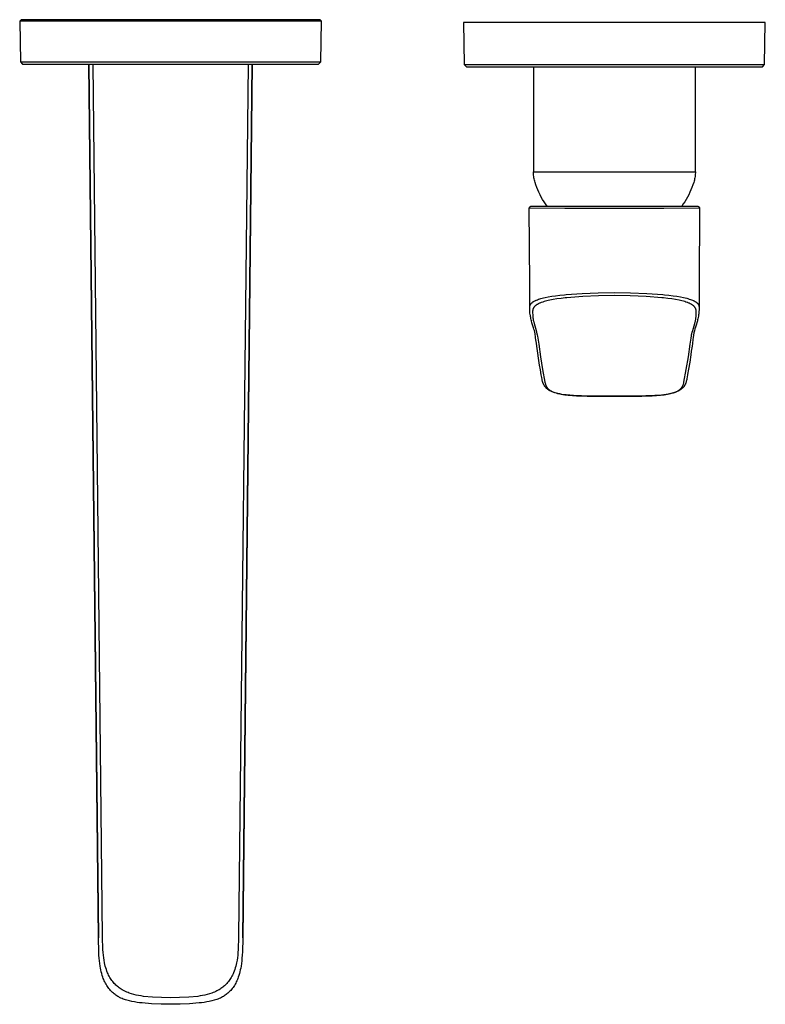
# Model space of a CAD drawing. Units: millimetres. Extents: x -263 to 263, y -230 to 231.
# Drawn here: x 95 to 263, y -230 to -9 of the extents above; entities that cross this region are included whole.
import ezdxf

# ---------------------------------------------------------------- set-up
doc = ezdxf.new("R2010")
doc.units = ezdxf.units.MM
doc.header["$MEASUREMENT"] = 0
doc.layers.add('Default', color=7, linetype='Continuous', true_color=0x000000)

msp = doc.modelspace()

# ---------------------------------------------------------------- linework, layer by layer
at = {"layer": 'Default', "color": 7, "true_color": 0xffffff}
for p, q in [((95.73, -8.58), (95.43, -8.89)), ((163.12, -8.58), (95.73, -8.58)), ((163.42, -8.89), (163.12, -8.58)), ((95.43, -8.89), (95.59, -18.09)), ((163.42, -8.89), (95.43, -8.89)), ((163.25, -18.09), (163.42, -8.89)), ((195.42, -9.18), (195.59, -18.69)), ((263.42, -9.18), (195.42, -9.18)), ((263.25, -18.69), (263.42, -9.18)), ((95.59, -18.09), (96.09, -18.58)), ((95.59, -18.09), (163.25, -18.09)), ((96.09, -18.58), (162.76, -18.58)), ((111, -18.58), (113.17, -215.45)), ((113.17, -215.51), (111, -18.58)), ((114.11, -215.17), (111.97, -18.58)), ((146.87, -18.58), (144.73, -215.17)), ((147.84, -18.58), (145.67, -215.51)), ((145.67, -215.45), (147.84, -18.58)), ((162.76, -18.58), (163.25, -18.09)), ((195.59, -18.69), (263.25, -18.69)), ((195.59, -18.69), (196.09, -19.18)), ((196.09, -19.18), (262.76, -19.18)), ((211.17, -19.18), (211.17, -42.82)), ((247.67, -42.82), (247.67, -19.18)), ((262.76, -19.18), (263.25, -18.69)), ((211.18, -43.09), (211.17, -42.82)), ((211.17, -42.82), (247.67, -42.82)), ((211.19, -43.37), (211.18, -43.09)), ((211.21, -43.64), (211.19, -43.37)), ((211.24, -43.91), (211.21, -43.64)), ((211.29, -44.18), (211.24, -43.91)), ((211.34, -44.44), (211.29, -44.18)), ((247.56, -44.18), (247.5, -44.44)), ((247.6, -43.91), (247.56, -44.18)), ((247.63, -43.64), (247.6, -43.91)), ((247.65, -43.37), (247.63, -43.64)), ((247.67, -43.09), (247.65, -43.37)), ((247.67, -42.82), (247.67, -43.09)), ((211.4, -44.71), (211.34, -44.44)), ((211.47, -44.97), (211.4, -44.71)), ((211.54, -45.23), (211.47, -44.97)), ((211.73, -45.8), (211.54, -45.23)), ((211.94, -46.37), (211.73, -45.8)), ((212.17, -46.92), (211.94, -46.37)), ((246.9, -46.37), (246.67, -46.92)), ((247.11, -45.8), (246.9, -46.37)), ((247.3, -45.23), (247.11, -45.8)), ((247.38, -44.97), (247.3, -45.23)), ((247.45, -44.71), (247.38, -44.97)), ((247.5, -44.44), (247.45, -44.71)), ((212.41, -47.47), (212.17, -46.92)), ((212.67, -48.02), (212.41, -47.47)), ((212.95, -48.55), (212.67, -48.02)), ((213.25, -49.07), (212.95, -48.55)), ((245.89, -48.55), (245.59, -49.07)), ((246.17, -48.02), (245.89, -48.55)), ((246.43, -47.47), (246.17, -48.02)), ((246.67, -46.92), (246.43, -47.47)), ((210.26, -50.99), (210.27, -50.97)), ((210.26, -51), (210.26, -50.99)), ((210.26, -51.02), (210.26, -51)), ((210.26, -51.03), (210.26, -51.02)), ((210.27, -50.94), (210.28, -50.92)), ((210.27, -50.95), (210.27, -50.94)), ((210.27, -50.97), (210.27, -50.95)), ((210.28, -50.92), (210.29, -50.91)), ((210.29, -50.89), (210.3, -50.88)), ((210.29, -50.91), (210.29, -50.89)), ((210.3, -50.86), (210.31, -50.85)), ((210.3, -50.88), (210.3, -50.86)), ((210.31, -50.85), (210.32, -50.83)), ((210.32, -50.83), (210.33, -50.82)), ((210.33, -50.82), (210.34, -50.8)), ((210.34, -50.8), (210.35, -50.79)), ((210.35, -50.79), (210.36, -50.78)), ((210.36, -50.78), (210.37, -50.76)), ((210.37, -50.76), (210.38, -50.75)), ((210.38, -50.75), (210.39, -50.74)), ((210.39, -50.74), (210.4, -50.73)), ((210.4, -50.73), (210.41, -50.72)), ((210.41, -50.72), (210.42, -50.71)), ((210.42, -50.71), (210.44, -50.7)), ((210.44, -50.7), (210.45, -50.69)), ((210.45, -50.69), (210.46, -50.68)), ((210.46, -50.68), (210.48, -50.67)), ((210.48, -50.67), (210.49, -50.66)), ((210.49, -50.66), (210.5, -50.65)), ((210.5, -50.65), (210.52, -50.64)), ((210.52, -50.64), (210.53, -50.63)), ((210.53, -50.63), (210.55, -50.63)), ((210.55, -50.63), (210.56, -50.62)), ((210.56, -50.62), (210.66, -50.59)), ((210.66, -50.59), (210.75, -50.58)), ((210.75, -50.58), (248.09, -50.58)), ((213.56, -49.58), (213.25, -49.07)), ((213.89, -50.09), (213.56, -49.58)), ((214.24, -50.58), (213.89, -50.09)), ((244.95, -50.09), (244.61, -50.58)), ((245.28, -49.58), (244.95, -50.09)), ((245.59, -49.07), (245.28, -49.58)), ((248.09, -50.58), (248.11, -50.58)), ((248.11, -50.58), (248.12, -50.58)), ((248.12, -50.58), (248.14, -50.58)), ((248.14, -50.58), (248.16, -50.59)), ((248.16, -50.59), (248.17, -50.59)), ((248.17, -50.59), (248.19, -50.59)), ((248.19, -50.59), (248.21, -50.6)), ((248.21, -50.6), (248.22, -50.6)), ((248.22, -50.6), (248.24, -50.6)), ((248.24, -50.6), (248.26, -50.61)), ((248.26, -50.61), (248.27, -50.62)), ((248.27, -50.62), (248.29, -50.62)), ((248.29, -50.62), (248.3, -50.63)), ((248.3, -50.63), (248.32, -50.64)), ((248.32, -50.64), (248.33, -50.65)), ((248.33, -50.65), (248.35, -50.65)), ((248.35, -50.65), (248.36, -50.66)), ((248.36, -50.66), (248.38, -50.67)), ((248.38, -50.67), (248.39, -50.68)), ((248.39, -50.68), (248.41, -50.69)), ((248.41, -50.69), (248.42, -50.7)), ((248.42, -50.7), (248.43, -50.72)), ((248.43, -50.72), (248.44, -50.73)), ((248.44, -50.73), (248.46, -50.74)), ((248.46, -50.74), (248.47, -50.75)), ((248.47, -50.75), (248.48, -50.77)), ((248.48, -50.77), (248.49, -50.78)), ((248.49, -50.78), (248.5, -50.79)), ((248.5, -50.79), (248.51, -50.81)), ((248.51, -50.81), (248.52, -50.82)), ((248.52, -50.82), (248.53, -50.84)), ((248.53, -50.84), (248.53, -50.85)), ((248.53, -50.85), (248.54, -50.87)), ((248.54, -50.87), (248.55, -50.88)), ((248.55, -50.88), (248.55, -50.9)), ((248.55, -50.9), (248.56, -50.92)), ((248.56, -50.92), (248.57, -50.93)), ((248.57, -50.93), (248.57, -50.95)), ((248.57, -50.95), (248.58, -50.96)), ((248.58, -50.96), (248.58, -50.98)), ((248.58, -50.98), (248.58, -51)), ((248.58, -51), (248.58, -51.02)), ((248.58, -51.02), (248.59, -51.03)), ((210.25, -51.05), (210.26, -51.03)), ((210.25, -51.07), (210.25, -51.05)), ((210.25, -51.08), (210.25, -51.07)), ((210.35, -68.07), (210.25, -51.08)), ((218.26, -51.09), (210.25, -51.08)), ((240.58, -51.09), (218.26, -51.09)), ((248.59, -51.08), (240.58, -51.09)), ((248.59, -51.08), (248.49, -68.07)), ((248.59, -51.03), (248.59, -51.05)), ((248.59, -51.05), (248.59, -51.07)), ((248.59, -51.07), (248.59, -51.08)), ((210.35, -69.49), (210.35, -68.07)), ((248.49, -68.07), (248.49, -69.46)), ((210.34, -73.42), (210.36, -70.93)), ((210.36, -70.93), (210.35, -69.49)), ((214.53, -71.04), (215.34, -70.9)), ((215.34, -70.9), (216.16, -70.78)), ((216.16, -70.78), (217.16, -70.66)), ((217.16, -70.66), (218.15, -70.55)), ((218.15, -70.55), (218.53, -70.52)), ((218.53, -70.52), (222.15, -70.24)), ((222.29, -70.94), (218.73, -71.23)), ((222.15, -70.24), (225.79, -70.08)), ((225.85, -70.77), (222.29, -70.94)), ((225.79, -70.08), (229.42, -70.03)), ((229.42, -70.72), (225.85, -70.77)), ((229.42, -70.03), (233.06, -70.08)), ((232.99, -70.77), (229.42, -70.72)), ((236.55, -70.94), (232.99, -70.77)), ((233.06, -70.08), (236.69, -70.24)), ((240.11, -71.23), (236.55, -70.94)), ((236.69, -70.24), (240.31, -70.52)), ((240.31, -70.52), (240.69, -70.55)), ((240.69, -70.55), (241.69, -70.66)), ((241.69, -70.66), (242.68, -70.78)), ((242.68, -70.78), (243.5, -70.9)), ((243.5, -70.9), (244.31, -71.04)), ((248.49, -69.46), (248.49, -70.93)), ((248.49, -70.93), (248.51, -73.42)), ((210.35, -73.23), (210.36, -73.19)), ((210.36, -73.19), (210.37, -73.16)), ((210.37, -73.13), (210.38, -73.09)), ((210.37, -73.16), (210.37, -73.13)), ((210.38, -73.09), (210.39, -73.06)), ((210.39, -73.06), (210.4, -73.03)), ((210.4, -73.03), (210.41, -72.99)), ((210.41, -72.99), (210.42, -72.96)), ((210.42, -72.96), (210.43, -72.93)), ((210.43, -72.93), (210.44, -72.9)), ((210.44, -72.9), (210.45, -72.87)), ((210.45, -72.87), (210.47, -72.84)), ((210.47, -72.84), (210.48, -72.81)), ((210.48, -72.81), (210.5, -72.78)), ((210.5, -72.78), (210.51, -72.75)), ((210.51, -72.75), (210.53, -72.72)), ((210.53, -72.72), (210.55, -72.69)), ((210.55, -72.69), (210.57, -72.66)), ((210.57, -72.66), (210.59, -72.63)), ((210.59, -72.63), (210.61, -72.6)), ((210.61, -72.6), (210.63, -72.57)), ((210.63, -72.57), (210.66, -72.54)), ((210.66, -72.54), (210.68, -72.51)), ((210.68, -72.51), (210.71, -72.48)), ((210.71, -72.48), (210.73, -72.46)), ((210.73, -72.46), (210.76, -72.43)), ((210.76, -72.43), (210.79, -72.4)), ((210.79, -72.4), (210.83, -72.37)), ((210.83, -72.37), (210.86, -72.34)), ((210.86, -72.34), (210.89, -72.31)), ((210.89, -72.31), (210.93, -72.28)), ((210.93, -72.28), (210.96, -72.25)), ((210.96, -72.25), (211, -72.23)), ((211, -72.23), (211.06, -72.18)), ((211.06, -72.18), (211.13, -72.13)), ((211.13, -72.13), (211.2, -72.09)), ((211.2, -72.09), (211.27, -72.05)), ((211.27, -72.05), (211.37, -71.99)), ((211.37, -71.99), (211.46, -71.94)), ((211.43, -73.2), (211.4, -73.23)), ((211.46, -73.17), (211.43, -73.2)), ((211.46, -71.94), (211.56, -71.89)), ((211.49, -73.14), (211.46, -73.17)), ((211.52, -73.11), (211.49, -73.14)), ((211.55, -73.08), (211.52, -73.11)), ((211.59, -73.05), (211.55, -73.08)), ((211.56, -71.89), (211.66, -71.85)), ((211.65, -72.99), (211.59, -73.05)), ((211.72, -72.94), (211.65, -72.99)), ((211.66, -71.85), (211.77, -71.8)), ((211.79, -72.89), (211.72, -72.94)), ((211.77, -71.8), (211.87, -71.76)), ((211.88, -72.83), (211.79, -72.89)), ((211.87, -71.76), (212.08, -71.67)), ((211.97, -72.77), (211.88, -72.83)), ((212.06, -72.71), (211.97, -72.77)), ((212.16, -72.66), (212.06, -72.71)), ((212.08, -71.67), (212.34, -71.58)), ((212.25, -72.61), (212.16, -72.66)), ((212.34, -72.57), (212.25, -72.61)), ((212.34, -71.58), (212.6, -71.5)), ((212.43, -72.52), (212.34, -72.57)), ((212.52, -72.48), (212.43, -72.52)), ((212.65, -72.43), (212.52, -72.48)), ((212.6, -71.5), (212.87, -71.42)), ((212.77, -72.37), (212.65, -72.43)), ((212.9, -72.32), (212.77, -72.37)), ((212.87, -71.42), (213.13, -71.35)), ((213.03, -72.28), (212.9, -72.32)), ((213.3, -72.19), (213.03, -72.28)), ((213.13, -71.35), (213.48, -71.26)), ((213.56, -72.1), (213.3, -72.19)), ((213.48, -71.26), (213.83, -71.18)), ((213.88, -72.01), (213.56, -72.1)), ((213.83, -71.18), (214.53, -71.04)), ((214.2, -71.93), (213.88, -72.01)), ((214.51, -71.86), (214.2, -71.93)), ((214.84, -71.79), (214.51, -71.86)), ((215.64, -71.63), (214.84, -71.79)), ((216.45, -71.5), (215.64, -71.63)), ((217.41, -71.38), (216.45, -71.5)), ((218.36, -71.27), (217.41, -71.38)), ((218.73, -71.23), (218.36, -71.27)), ((240.48, -71.27), (240.11, -71.23)), ((241.44, -71.38), (240.48, -71.27)), ((242.39, -71.5), (241.44, -71.38)), ((243.2, -71.63), (242.39, -71.5)), ((244.01, -71.79), (243.2, -71.63)), ((244.33, -71.86), (244.01, -71.79)), ((244.31, -71.04), (245.01, -71.18)), ((244.65, -71.93), (244.33, -71.86)), ((244.97, -72.01), (244.65, -71.93)), ((245.28, -72.1), (244.97, -72.01)), ((245.01, -71.18), (245.36, -71.26)), ((245.55, -72.19), (245.28, -72.1)), ((245.36, -71.26), (245.71, -71.35)), ((245.81, -72.28), (245.55, -72.19)), ((245.71, -71.35), (245.99, -71.42)), ((245.94, -72.32), (245.81, -72.28)), ((246.07, -72.37), (245.94, -72.32)), ((245.99, -71.42), (246.27, -71.51)), ((246.2, -72.43), (246.07, -72.37)), ((246.32, -72.48), (246.2, -72.43)), ((246.27, -71.51), (246.54, -71.6)), ((246.42, -72.52), (246.32, -72.48)), ((246.51, -72.57), (246.42, -72.52)), ((246.6, -72.61), (246.51, -72.57)), ((246.54, -71.6), (246.82, -71.7)), ((246.69, -72.66), (246.6, -72.61)), ((246.78, -72.71), (246.69, -72.66)), ((246.87, -72.77), (246.78, -72.71)), ((246.82, -71.7), (247.02, -71.78)), ((246.97, -72.83), (246.87, -72.77)), ((247.06, -72.89), (246.97, -72.83)), ((247.02, -71.78), (247.13, -71.82)), ((247.12, -72.94), (247.06, -72.89)), ((247.19, -72.99), (247.12, -72.94)), ((247.13, -71.82), (247.23, -71.87)), ((247.26, -73.05), (247.19, -72.99)), ((247.23, -71.87), (247.32, -71.91)), ((247.29, -73.08), (247.26, -73.05)), ((247.32, -73.11), (247.29, -73.08)), ((247.32, -71.91), (247.4, -71.95)), ((247.35, -73.14), (247.32, -73.11)), ((247.38, -73.17), (247.35, -73.14)), ((247.41, -73.2), (247.38, -73.17)), ((247.4, -71.95), (247.49, -72)), ((247.44, -73.23), (247.41, -73.2)), ((247.49, -72), (247.57, -72.05)), ((247.57, -72.05), (247.64, -72.09)), ((247.64, -72.09), (247.71, -72.13)), ((247.71, -72.13), (247.78, -72.18)), ((247.78, -72.18), (247.85, -72.23)), ((247.85, -72.23), (247.88, -72.25)), ((247.88, -72.25), (247.92, -72.28)), ((247.92, -72.28), (247.95, -72.31)), ((247.95, -72.31), (247.98, -72.34)), ((247.98, -72.34), (248.02, -72.37)), ((248.02, -72.37), (248.05, -72.4)), ((248.05, -72.4), (248.08, -72.43)), ((248.08, -72.43), (248.11, -72.46)), ((248.11, -72.46), (248.14, -72.48)), ((248.14, -72.48), (248.16, -72.51)), ((248.16, -72.51), (248.18, -72.54)), ((248.18, -72.54), (248.21, -72.57)), ((248.21, -72.57), (248.23, -72.6)), ((248.23, -72.6), (248.25, -72.63)), ((248.25, -72.63), (248.27, -72.66)), ((248.27, -72.66), (248.29, -72.69)), ((248.29, -72.69), (248.31, -72.72)), ((248.31, -72.72), (248.33, -72.75)), ((248.33, -72.75), (248.34, -72.78)), ((248.34, -72.78), (248.36, -72.8)), ((248.36, -72.8), (248.37, -72.83)), ((248.37, -72.83), (248.39, -72.86)), ((248.39, -72.86), (248.4, -72.89)), ((248.4, -72.89), (248.41, -72.92)), ((248.41, -72.92), (248.42, -72.96)), ((248.42, -72.96), (248.43, -72.99)), ((248.43, -72.99), (248.44, -73.02)), ((248.44, -73.02), (248.45, -73.05)), ((248.45, -73.05), (248.46, -73.09)), ((248.46, -73.09), (248.47, -73.12)), ((248.47, -73.12), (248.47, -73.15)), ((248.47, -73.15), (248.48, -73.18)), ((248.48, -73.18), (248.49, -73.22)), ((210.34, -73.31), (210.35, -73.27)), ((210.34, -73.34), (210.34, -73.31)), ((210.34, -73.38), (210.34, -73.34)), ((210.34, -73.42), (210.34, -73.38)), ((210.34, -73.5), (210.34, -73.42)), ((210.34, -73.67), (210.34, -73.5)), ((210.34, -73.84), (210.34, -73.67)), ((210.37, -74.24), (210.34, -73.84)), ((210.35, -73.27), (210.35, -73.23)), ((210.38, -74.44), (210.37, -74.24)), ((210.4, -74.63), (210.38, -74.44)), ((210.45, -75.05), (210.4, -74.63)), ((210.48, -75.26), (210.45, -75.05)), ((210.51, -75.46), (210.48, -75.26)), ((210.99, -74.27), (210.98, -74.37)), ((210.98, -74.37), (210.98, -74.46)), ((210.98, -74.46), (210.99, -74.56)), ((211, -74.13), (210.99, -74.17)), ((210.99, -74.17), (210.99, -74.22)), ((210.99, -74.22), (210.99, -74.27)), ((210.99, -74.56), (210.99, -74.65)), ((210.99, -74.65), (211.01, -75.1)), ((211.01, -74.06), (211, -74.1)), ((211, -74.1), (211, -74.13)), ((211.02, -73.99), (211.01, -74.03)), ((211.01, -74.03), (211.01, -74.06)), ((211.01, -75.1), (211.02, -75.34)), ((211.03, -73.95), (211.02, -73.99)), ((211.02, -75.34), (211.04, -75.57)), ((211.04, -73.88), (211.03, -73.92)), ((211.03, -73.92), (211.03, -73.95)), ((211.05, -73.85), (211.04, -73.88)), ((211.06, -73.81), (211.05, -73.85)), ((211.07, -73.77), (211.06, -73.81)), ((211.09, -73.74), (211.07, -73.77)), ((211.1, -73.7), (211.09, -73.74)), ((211.12, -73.67), (211.1, -73.7)), ((211.13, -73.63), (211.12, -73.67)), ((211.15, -73.6), (211.13, -73.63)), ((211.16, -73.57), (211.15, -73.6)), ((211.18, -73.54), (211.16, -73.57)), ((211.2, -73.51), (211.18, -73.54)), ((211.21, -73.48), (211.2, -73.51)), ((211.23, -73.45), (211.21, -73.48)), ((211.25, -73.42), (211.23, -73.45)), ((211.27, -73.39), (211.25, -73.42)), ((211.29, -73.36), (211.27, -73.39)), ((211.32, -73.33), (211.29, -73.36)), ((211.35, -73.29), (211.32, -73.33)), ((211.37, -73.26), (211.35, -73.29)), ((211.4, -73.23), (211.37, -73.26)), ((247.47, -73.26), (247.44, -73.23)), ((247.5, -73.29), (247.47, -73.26)), ((247.52, -73.33), (247.5, -73.29)), ((247.55, -73.36), (247.52, -73.33)), ((247.57, -73.39), (247.55, -73.36)), ((247.59, -73.42), (247.57, -73.39)), ((247.61, -73.45), (247.59, -73.42)), ((247.63, -73.49), (247.61, -73.45)), ((247.65, -73.52), (247.63, -73.49)), ((247.67, -73.55), (247.65, -73.52)), ((247.69, -73.59), (247.67, -73.55)), ((247.71, -73.62), (247.69, -73.59)), ((247.72, -73.65), (247.71, -73.62)), ((247.74, -73.69), (247.72, -73.65)), ((247.75, -73.72), (247.74, -73.69)), ((247.76, -73.75), (247.75, -73.72)), ((247.77, -73.78), (247.76, -73.75)), ((247.78, -73.82), (247.77, -73.78)), ((247.79, -73.85), (247.78, -73.82)), ((247.8, -73.88), (247.79, -73.85)), ((247.81, -73.92), (247.8, -73.88)), ((247.82, -73.96), (247.81, -73.92)), ((247.81, -75.49), (247.82, -75.28)), ((247.83, -74), (247.82, -73.96)), ((247.82, -75.28), (247.84, -75.07)), ((247.83, -74.04), (247.83, -74)), ((247.84, -74.08), (247.83, -74.04)), ((247.84, -74.12), (247.84, -74.08)), ((247.85, -74.16), (247.84, -74.12)), ((247.84, -75.07), (247.85, -74.65)), ((247.85, -74.2), (247.85, -74.16)), ((247.85, -74.24), (247.85, -74.2)), ((247.86, -74.29), (247.85, -74.24)), ((247.85, -74.65), (247.86, -74.56)), ((247.86, -74.38), (247.86, -74.29)), ((247.86, -74.47), (247.86, -74.38)), ((247.86, -74.56), (247.86, -74.47)), ((248.34, -75.41), (248.29, -75.69)), ((248.37, -75.23), (248.34, -75.41)), ((248.4, -75.05), (248.37, -75.23)), ((248.42, -74.87), (248.4, -75.05)), ((248.45, -74.61), (248.42, -74.87)), ((248.47, -74.35), (248.45, -74.61)), ((248.49, -73.93), (248.47, -74.35)), ((248.49, -73.22), (248.49, -73.26)), ((248.49, -73.26), (248.5, -73.3)), ((248.5, -73.85), (248.49, -73.93)), ((248.5, -73.3), (248.5, -73.34)), ((248.5, -73.34), (248.5, -73.38)), ((248.5, -73.38), (248.51, -73.43)), ((248.51, -73.52), (248.5, -73.68)), ((248.5, -73.68), (248.5, -73.85)), ((248.51, -73.43), (248.51, -73.47)), ((248.51, -73.47), (248.51, -73.52)), ((210.56, -75.69), (210.51, -75.46)), ((210.6, -75.92), (210.56, -75.69)), ((210.67, -76.19), (210.6, -75.92)), ((210.72, -76.39), (210.67, -76.19)), ((210.85, -76.84), (210.72, -76.39)), ((211.13, -77.74), (210.85, -76.84)), ((211.04, -75.57), (211.06, -75.75)), ((211.06, -75.75), (211.09, -75.94)), ((211.09, -75.94), (211.12, -76.12)), ((211.12, -76.12), (211.15, -76.3)), ((211.15, -76.3), (211.19, -76.48)), ((211.19, -76.48), (211.23, -76.67)), ((211.23, -76.67), (211.32, -77.03)), ((211.32, -77.03), (211.79, -78.59)), ((247.06, -78.59), (247.52, -77.02)), ((247.52, -77.02), (247.61, -76.66)), ((247.61, -76.66), (247.66, -76.48)), ((247.66, -76.48), (247.69, -76.3)), ((247.82, -77.39), (247.68, -77.83)), ((247.69, -76.3), (247.73, -76.1)), ((247.73, -76.1), (247.76, -75.9)), ((247.76, -75.9), (247.79, -75.69)), ((247.79, -75.69), (247.81, -75.49)), ((248.04, -76.68), (247.82, -77.39)), ((248.11, -76.44), (248.04, -76.68)), ((248.17, -76.19), (248.11, -76.44)), ((248.23, -75.97), (248.17, -76.19)), ((248.29, -75.69), (248.23, -75.97)), ((211.2, -77.97), (211.13, -77.74)), ((211.3, -78.3), (211.2, -77.97)), ((211.38, -78.63), (211.3, -78.3)), ((211.46, -79), (211.38, -78.63)), ((211.54, -79.38), (211.46, -79)), ((211.65, -80.08), (211.54, -79.38)), ((211.79, -78.59), (211.89, -78.98)), ((211.89, -78.98), (211.98, -79.37)), ((211.98, -79.37), (212.04, -79.61)), ((212.04, -79.61), (212.08, -79.85)), ((212.08, -79.85), (212.17, -80.34)), ((246.68, -80.33), (246.76, -79.84)), ((246.76, -79.84), (246.81, -79.6)), ((246.81, -79.6), (246.86, -79.36)), ((246.86, -79.36), (246.95, -78.97)), ((246.95, -78.97), (247.06, -78.59)), ((247.26, -79.64), (247.18, -80.17)), ((247.35, -79.13), (247.26, -79.64)), ((247.4, -78.91), (247.35, -79.13)), ((247.45, -78.69), (247.4, -78.91)), ((247.56, -78.26), (247.45, -78.69)), ((247.68, -77.83), (247.56, -78.26)), ((211.75, -80.82), (211.65, -80.08)), ((211.78, -81.04), (211.75, -80.82)), ((212.07, -83.16), (211.78, -81.04)), ((212.17, -80.34), (212.36, -81.69)), ((212.36, -81.69), (212.76, -84.55)), ((246.08, -84.55), (246.49, -81.68)), ((246.49, -81.68), (246.68, -80.33)), ((246.99, -81.53), (246.92, -82.11)), ((247.12, -80.6), (246.99, -81.53)), ((247.18, -80.17), (247.12, -80.6)), ((212.4, -85.38), (212.07, -83.16)), ((246.64, -84.06), (246.39, -85.71)), ((246.75, -83.28), (246.64, -84.06)), ((246.86, -82.5), (246.75, -83.28)), ((246.92, -82.11), (246.86, -82.5)), ((212.57, -86.43), (212.4, -85.38)), ((212.74, -87.49), (212.57, -86.43)), ((212.76, -84.55), (213.23, -87.41)), ((245.61, -87.41), (246.08, -84.55)), ((246.39, -85.71), (246.12, -87.35)), ((212.94, -88.61), (212.74, -87.49)), ((213.04, -89.17), (212.94, -88.61)), ((213.23, -87.41), (213.77, -90.25)), ((245.07, -90.25), (245.61, -87.41)), ((245.92, -88.54), (245.81, -89.13)), ((246.12, -87.35), (245.92, -88.54)), ((213.13, -89.64), (213.04, -89.17)), ((213.17, -89.84), (213.13, -89.64)), ((213.22, -90.05), (213.17, -89.84)), ((213.25, -90.16), (213.22, -90.05)), ((213.28, -90.27), (213.25, -90.16)), ((213.31, -90.37), (213.28, -90.27)), ((213.35, -90.46), (213.31, -90.37)), ((213.38, -90.56), (213.35, -90.46)), ((213.42, -90.64), (213.38, -90.56)), ((213.45, -90.72), (213.42, -90.64)), ((213.49, -90.79), (213.45, -90.72)), ((213.53, -90.87), (213.49, -90.79)), ((213.57, -90.94), (213.53, -90.87)), ((213.64, -91.05), (213.57, -90.94)), ((213.77, -90.25), (213.81, -90.44)), ((213.81, -90.44), (213.86, -90.62)), ((213.86, -90.62), (213.89, -90.72)), ((213.89, -90.72), (213.92, -90.81)), ((213.92, -90.81), (213.93, -90.86)), ((213.93, -90.86), (213.95, -90.91)), ((213.95, -90.91), (213.97, -90.96)), ((244.88, -90.95), (244.89, -90.9)), ((244.89, -90.9), (244.91, -90.86)), ((244.91, -90.86), (244.93, -90.81)), ((244.93, -90.81), (244.96, -90.72)), ((244.96, -90.72), (244.98, -90.62)), ((244.98, -90.62), (245.03, -90.44)), ((245.03, -90.44), (245.07, -90.25)), ((245.27, -90.94), (245.23, -91.01)), ((245.32, -90.85), (245.27, -90.94)), ((245.37, -90.76), (245.32, -90.85)), ((245.41, -90.67), (245.37, -90.76)), ((245.45, -90.58), (245.41, -90.67)), ((245.49, -90.48), (245.45, -90.58)), ((245.53, -90.37), (245.49, -90.48)), ((245.56, -90.26), (245.53, -90.37)), ((245.6, -90.12), (245.56, -90.26)), ((245.62, -90.05), (245.6, -90.12)), ((245.67, -89.84), (245.62, -90.05)), ((245.71, -89.64), (245.67, -89.84)), ((245.75, -89.43), (245.71, -89.64)), ((245.81, -89.13), (245.75, -89.43)), ((213.69, -91.13), (213.64, -91.05)), ((213.75, -91.21), (213.69, -91.13)), ((213.81, -91.29), (213.75, -91.21)), ((213.87, -91.37), (213.81, -91.29)), ((213.94, -91.44), (213.87, -91.37)), ((214.01, -91.52), (213.94, -91.44)), ((213.97, -90.96), (213.99, -91)), ((213.99, -91), (214.02, -91.08)), ((214.07, -91.58), (214.01, -91.52)), ((214.02, -91.08), (214.04, -91.12)), ((214.04, -91.12), (214.06, -91.16)), ((214.06, -91.16), (214.08, -91.2)), ((214.13, -91.64), (214.07, -91.58)), ((214.08, -91.2), (214.1, -91.23)), ((214.1, -91.23), (214.12, -91.27)), ((214.12, -91.27), (214.15, -91.31)), ((214.2, -91.7), (214.13, -91.64)), ((214.15, -91.31), (214.17, -91.35)), ((214.17, -91.35), (214.2, -91.39)), ((214.2, -91.39), (214.22, -91.42)), ((214.27, -91.76), (214.2, -91.7)), ((214.22, -91.42), (214.25, -91.46)), ((214.25, -91.46), (214.28, -91.5)), ((214.35, -91.82), (214.27, -91.76)), ((214.28, -91.5), (214.3, -91.53)), ((214.3, -91.53), (214.33, -91.57)), ((214.33, -91.57), (214.36, -91.6)), ((214.43, -91.88), (214.35, -91.82)), ((214.36, -91.6), (214.39, -91.64)), ((214.39, -91.64), (214.43, -91.67)), ((214.43, -91.67), (214.46, -91.71)), ((214.51, -91.93), (214.43, -91.88)), ((214.46, -91.71), (214.49, -91.74)), ((214.49, -91.74), (214.52, -91.77)), ((214.62, -92.01), (214.51, -91.93)), ((214.52, -91.77), (214.56, -91.8)), ((214.56, -91.8), (214.59, -91.83)), ((214.59, -91.83), (214.63, -91.86)), ((214.74, -92.09), (214.62, -92.01)), ((214.63, -91.86), (214.67, -91.9)), ((214.67, -91.9), (214.71, -91.93)), ((214.71, -91.93), (214.75, -91.96)), ((214.86, -92.16), (214.74, -92.09)), ((214.75, -91.96), (214.79, -91.99)), ((214.79, -91.99), (214.87, -92.05)), ((214.99, -92.22), (214.86, -92.16)), ((214.87, -92.05), (214.96, -92.11)), ((214.96, -92.11), (215.05, -92.16)), ((215.11, -92.29), (214.99, -92.22)), ((215.05, -92.16), (215.14, -92.21)), ((215.28, -92.36), (215.11, -92.29)), ((215.14, -92.21), (215.23, -92.26)), ((215.23, -92.26), (215.32, -92.31)), ((215.44, -92.43), (215.28, -92.36)), ((215.32, -92.31), (215.43, -92.36)), ((215.43, -92.36), (215.55, -92.42)), ((215.61, -92.5), (215.44, -92.43)), ((215.55, -92.42), (215.67, -92.47)), ((215.78, -92.56), (215.61, -92.5)), ((215.67, -92.47), (215.79, -92.51)), ((215.82, -92.57), (215.78, -92.56)), ((215.79, -92.51), (215.91, -92.56)), ((216.09, -92.66), (215.82, -92.57)), ((215.91, -92.56), (216.03, -92.6)), ((216.03, -92.6), (216.28, -92.68)), ((216.36, -92.73), (216.09, -92.66)), ((216.28, -92.68), (216.57, -92.76)), ((216.64, -92.8), (216.36, -92.73)), ((216.57, -92.76), (216.86, -92.83)), ((217.09, -92.9), (216.64, -92.8)), ((216.86, -92.83), (217.15, -92.89)), ((217.54, -92.99), (217.09, -92.9)), ((217.15, -92.89), (217.44, -92.95)), ((217.44, -92.95), (217.83, -93.01)), ((218.04, -93.06), (217.54, -92.99)), ((217.83, -93.01), (218.23, -93.07)), ((218.55, -93.12), (218.04, -93.06)), ((218.23, -93.07), (218.62, -93.12)), ((219.36, -93.2), (218.55, -93.12)), ((218.62, -93.12), (219.02, -93.16)), ((219.02, -93.16), (219.96, -93.24)), ((238.88, -93.24), (239.82, -93.16)), ((240.01, -93.16), (239.46, -93.21)), ((239.82, -93.16), (240.22, -93.12)), ((240.56, -93.09), (240.01, -93.16)), ((240.22, -93.12), (240.61, -93.07)), ((241.06, -93.02), (240.56, -93.09)), ((240.61, -93.07), (241.01, -93.01)), ((241.01, -93.01), (241.4, -92.95)), ((241.55, -92.94), (241.06, -93.02)), ((241.4, -92.95), (241.74, -92.88)), ((241.85, -92.88), (241.55, -92.94)), ((241.74, -92.88), (242.08, -92.81)), ((242.15, -92.82), (241.85, -92.88)), ((242.08, -92.81), (242.32, -92.74)), ((242.45, -92.74), (242.15, -92.82)), ((242.32, -92.74), (242.56, -92.68)), ((242.66, -92.69), (242.45, -92.74)), ((242.56, -92.68), (242.81, -92.6)), ((242.86, -92.62), (242.66, -92.69)), ((242.81, -92.6), (242.93, -92.56)), ((243.06, -92.56), (242.86, -92.62)), ((242.93, -92.56), (243.05, -92.51)), ((243.05, -92.51), (243.17, -92.47)), ((243.24, -92.49), (243.06, -92.56)), ((243.17, -92.47), (243.29, -92.42)), ((243.41, -92.43), (243.24, -92.49)), ((243.29, -92.42), (243.41, -92.36)), ((243.41, -92.36), (243.52, -92.31)), ((243.58, -92.35), (243.41, -92.43)), ((243.52, -92.31), (243.62, -92.26)), ((243.75, -92.27), (243.58, -92.35)), ((243.62, -92.26), (243.71, -92.21)), ((243.71, -92.21), (243.8, -92.16)), ((243.92, -92.19), (243.75, -92.27)), ((243.8, -92.16), (243.88, -92.11)), ((243.88, -92.11), (243.97, -92.05)), ((244.04, -92.12), (243.92, -92.19)), ((243.97, -92.05), (244.05, -91.99)), ((244.15, -92.05), (244.04, -92.12)), ((244.05, -91.99), (244.1, -91.96)), ((244.1, -91.96), (244.14, -91.93)), ((244.14, -91.93), (244.18, -91.9)), ((244.27, -91.98), (244.15, -92.05)), ((244.18, -91.9), (244.22, -91.86)), ((244.22, -91.86), (244.25, -91.83)), ((244.25, -91.83), (244.29, -91.8)), ((244.38, -91.9), (244.27, -91.98)), ((244.29, -91.8), (244.32, -91.77)), ((244.32, -91.77), (244.35, -91.74)), ((244.35, -91.74), (244.38, -91.71)), ((244.38, -91.71), (244.42, -91.67)), ((244.49, -91.82), (244.38, -91.9)), ((244.42, -91.67), (244.45, -91.64)), ((244.45, -91.64), (244.48, -91.61)), ((244.48, -91.61), (244.51, -91.57)), ((244.57, -91.76), (244.49, -91.82)), ((244.51, -91.57), (244.54, -91.54)), ((244.54, -91.54), (244.57, -91.5)), ((244.57, -91.5), (244.59, -91.46)), ((244.64, -91.7), (244.57, -91.76)), ((244.59, -91.46), (244.62, -91.43)), ((244.62, -91.43), (244.65, -91.39)), ((244.72, -91.63), (244.64, -91.7)), ((244.65, -91.39), (244.67, -91.35)), ((244.67, -91.35), (244.7, -91.31)), ((244.7, -91.31), (244.72, -91.27)), ((244.72, -91.27), (244.74, -91.23)), ((244.79, -91.56), (244.72, -91.63)), ((244.74, -91.23), (244.76, -91.19)), ((244.76, -91.19), (244.78, -91.16)), ((244.78, -91.16), (244.8, -91.12)), ((244.86, -91.49), (244.79, -91.56)), ((244.8, -91.12), (244.82, -91.08)), ((244.82, -91.08), (244.86, -90.99)), ((244.86, -90.99), (244.88, -90.95)), ((244.93, -91.42), (244.86, -91.49)), ((244.99, -91.34), (244.93, -91.42)), ((245.05, -91.27), (244.99, -91.34)), ((245.11, -91.19), (245.05, -91.27)), ((245.16, -91.13), (245.11, -91.19)), ((245.2, -91.07), (245.16, -91.13)), ((245.23, -91.01), (245.2, -91.07)), ((220.18, -93.26), (219.36, -93.2)), ((219.96, -93.24), (220.9, -93.29)), ((221.74, -93.33), (220.18, -93.26)), ((220.9, -93.29), (223.25, -93.36)), ((221.98, -93.34), (221.74, -93.33)), ((222.6, -93.36), (221.98, -93.34)), ((223.28, -93.37), (222.6, -93.36)), ((223.25, -93.36), (223.3, -93.36)), ((229.42, -93.43), (223.28, -93.37)), ((223.3, -93.36), (229.42, -93.42)), ((229.42, -93.42), (235.54, -93.36)), ((235.56, -93.37), (229.42, -93.43)), ((235.54, -93.36), (235.59, -93.36)), ((235.61, -93.37), (235.56, -93.37)), ((235.59, -93.36), (237.94, -93.29)), ((236.5, -93.35), (235.61, -93.37)), ((237.11, -93.33), (236.5, -93.35)), ((237.53, -93.32), (237.11, -93.33)), ((238.52, -93.27), (237.53, -93.32)), ((237.94, -93.29), (238.88, -93.24)), ((239.46, -93.21), (238.52, -93.27)), ((114.19, -218.07), (114.11, -215.17)), ((144.73, -215.17), (144.65, -218.07)), ((113.24, -218.62), (113.17, -215.51)), ((145.67, -215.51), (145.6, -218.62)), ((113.28, -219.3), (113.24, -218.62)), ((113.33, -219.99), (113.28, -219.3)), ((114.23, -218.7), (114.19, -218.07)), ((114.29, -219.33), (114.23, -218.7)), ((114.36, -219.9), (114.29, -219.33)), ((144.55, -219.33), (144.49, -219.9)), ((144.61, -218.7), (144.55, -219.33)), ((144.65, -218.07), (144.61, -218.7)), ((145.56, -219.3), (145.51, -219.99)), ((145.6, -218.62), (145.56, -219.3)), ((113.39, -220.6), (113.33, -219.99)), ((113.46, -221.21), (113.39, -220.6)), ((113.55, -221.82), (113.46, -221.21)), ((113.62, -222.24), (113.55, -221.82)), ((114.44, -220.46), (114.36, -219.9)), ((114.54, -221.03), (114.44, -220.46)), ((114.63, -221.41), (114.54, -221.03)), ((114.72, -221.8), (114.63, -221.41)), ((114.83, -222.18), (114.72, -221.8)), ((144.12, -221.8), (144.01, -222.18)), ((144.22, -221.41), (144.12, -221.8)), ((144.3, -221.03), (144.22, -221.41)), ((144.4, -220.46), (144.3, -221.03)), ((144.49, -219.9), (144.4, -220.46)), ((145.29, -221.82), (145.22, -222.24)), ((145.38, -221.21), (145.29, -221.82)), ((145.45, -220.6), (145.38, -221.21)), ((145.51, -219.99), (145.45, -220.6)), ((113.71, -222.66), (113.62, -222.24)), ((113.8, -223.08), (113.71, -222.66)), ((113.91, -223.49), (113.8, -223.08)), ((114.04, -223.9), (113.91, -223.49)), ((114.17, -224.31), (114.04, -223.9)), ((114.95, -222.56), (114.83, -222.18)), ((115.09, -222.93), (114.95, -222.56)), ((115.23, -223.3), (115.09, -222.93)), ((115.35, -223.56), (115.23, -223.3)), ((115.47, -223.82), (115.35, -223.56)), ((115.6, -224.08), (115.47, -223.82)), ((143.37, -223.82), (143.24, -224.08)), ((143.49, -223.56), (143.37, -223.82)), ((143.61, -223.3), (143.49, -223.56)), ((143.75, -222.93), (143.61, -223.3)), ((143.89, -222.56), (143.75, -222.93)), ((144.01, -222.18), (143.89, -222.56)), ((144.81, -223.9), (144.67, -224.31)), ((144.93, -223.49), (144.81, -223.9)), ((145.04, -223.08), (144.93, -223.49)), ((145.13, -222.66), (145.04, -223.08)), ((145.22, -222.24), (145.13, -222.66)), ((114.27, -224.58), (114.17, -224.31)), ((114.37, -224.85), (114.27, -224.58)), ((114.49, -225.12), (114.37, -224.85)), ((114.61, -225.38), (114.49, -225.12)), ((114.75, -225.64), (114.61, -225.38)), ((114.89, -225.89), (114.75, -225.64)), ((115.03, -226.14), (114.89, -225.89)), ((115.19, -226.38), (115.03, -226.14)), ((115.74, -224.33), (115.6, -224.08)), ((115.89, -224.57), (115.74, -224.33)), ((116.05, -224.81), (115.89, -224.57)), ((116.21, -225.05), (116.05, -224.81)), ((116.38, -225.28), (116.21, -225.05)), ((116.56, -225.5), (116.38, -225.28)), ((116.75, -225.71), (116.56, -225.5)), ((116.92, -225.9), (116.75, -225.71)), ((117.1, -226.07), (116.92, -225.9)), ((117.28, -226.24), (117.1, -226.07)), ((117.47, -226.41), (117.28, -226.24)), ((141.56, -226.24), (141.37, -226.41)), ((141.74, -226.07), (141.56, -226.24)), ((141.92, -225.9), (141.74, -226.07)), ((142.09, -225.71), (141.92, -225.9)), ((142.28, -225.5), (142.09, -225.71)), ((142.46, -225.28), (142.28, -225.5)), ((142.63, -225.05), (142.46, -225.28)), ((142.8, -224.81), (142.63, -225.05)), ((142.95, -224.57), (142.8, -224.81)), ((143.1, -224.33), (142.95, -224.57)), ((143.24, -224.08), (143.1, -224.33)), ((143.81, -226.14), (143.65, -226.38)), ((143.96, -225.89), (143.81, -226.14)), ((144.1, -225.64), (143.96, -225.89)), ((144.23, -225.38), (144.1, -225.64)), ((144.35, -225.12), (144.23, -225.38)), ((144.47, -224.85), (144.35, -225.12)), ((144.57, -224.58), (144.47, -224.85)), ((144.67, -224.31), (144.57, -224.58)), ((115.36, -226.62), (115.19, -226.38)), ((115.53, -226.85), (115.36, -226.62)), ((115.71, -227.08), (115.53, -226.85)), ((115.87, -227.26), (115.71, -227.08)), ((116.03, -227.44), (115.87, -227.26)), ((116.2, -227.61), (116.03, -227.44)), ((116.37, -227.77), (116.2, -227.61)), ((116.55, -227.93), (116.37, -227.77)), ((116.74, -228.08), (116.55, -227.93)), ((116.93, -228.23), (116.74, -228.08)), ((117.12, -228.37), (116.93, -228.23)), ((117.32, -228.5), (117.12, -228.37)), ((117.66, -226.56), (117.47, -226.41)), ((117.86, -226.72), (117.66, -226.56)), ((118.06, -226.86), (117.86, -226.72)), ((118.27, -227), (118.06, -226.86)), ((118.48, -227.13), (118.27, -227)), ((118.7, -227.25), (118.48, -227.13)), ((118.97, -227.4), (118.7, -227.25)), ((119.25, -227.54), (118.97, -227.4)), ((119.54, -227.67), (119.25, -227.54)), ((119.83, -227.78), (119.54, -227.67)), ((120.12, -227.89), (119.83, -227.78)), ((120.64, -228.05), (120.12, -227.89)), ((121.17, -228.2), (120.64, -228.05)), ((121.7, -228.33), (121.17, -228.2)), ((122.23, -228.44), (121.7, -228.33)), ((122.77, -228.53), (122.23, -228.44)), ((136.61, -228.44), (136.07, -228.53)), ((137.14, -228.33), (136.61, -228.44)), ((137.67, -228.2), (137.14, -228.33)), ((138.2, -228.05), (137.67, -228.2)), ((138.72, -227.89), (138.2, -228.05)), ((139.01, -227.78), (138.72, -227.89)), ((139.3, -227.67), (139.01, -227.78)), ((139.59, -227.54), (139.3, -227.67)), ((139.87, -227.4), (139.59, -227.54)), ((140.14, -227.25), (139.87, -227.4)), ((140.36, -227.13), (140.14, -227.25)), ((140.57, -227), (140.36, -227.13)), ((140.78, -226.86), (140.57, -227)), ((140.98, -226.72), (140.78, -226.86)), ((141.18, -226.56), (140.98, -226.72)), ((141.37, -226.41), (141.18, -226.56)), ((141.72, -228.37), (141.52, -228.5)), ((141.92, -228.23), (141.72, -228.37)), ((142.11, -228.08), (141.92, -228.23)), ((142.29, -227.93), (142.11, -228.08)), ((142.47, -227.77), (142.29, -227.93)), ((142.64, -227.61), (142.47, -227.77)), ((142.81, -227.44), (142.64, -227.61)), ((142.98, -227.26), (142.81, -227.44)), ((143.13, -227.08), (142.98, -227.26)), ((143.31, -226.85), (143.13, -227.08)), ((143.49, -226.62), (143.31, -226.85)), ((143.65, -226.38), (143.49, -226.62)), ((117.52, -228.63), (117.32, -228.5)), ((117.73, -228.75), (117.52, -228.63)), ((117.94, -228.86), (117.73, -228.75)), ((118.21, -228.99), (117.94, -228.86)), ((118.48, -229.12), (118.21, -228.99)), ((118.75, -229.23), (118.48, -229.12)), ((119.02, -229.33), (118.75, -229.23)), ((119.3, -229.43), (119.02, -229.33)), ((119.59, -229.51), (119.3, -229.43)), ((120.15, -229.65), (119.59, -229.51)), ((120.72, -229.78), (120.15, -229.65)), ((121.29, -229.88), (120.72, -229.78)), ((121.86, -229.97), (121.29, -229.88)), ((122.43, -230.04), (121.86, -229.97)), ((123.01, -230.09), (122.43, -230.04)), ((123.31, -228.61), (122.77, -228.53)), ((125.14, -230.27), (123.01, -230.09)), ((125.34, -228.78), (123.31, -228.61)), ((127.28, -230.37), (125.14, -230.27)), ((127.38, -228.89), (125.34, -228.78)), ((129.42, -230.41), (127.28, -230.37)), ((129.42, -228.92), (127.38, -228.89)), ((131.46, -228.89), (129.42, -228.92)), ((131.56, -230.37), (129.42, -230.41)), ((133.5, -228.78), (131.46, -228.89)), ((133.7, -230.27), (131.56, -230.37)), ((135.53, -228.61), (133.5, -228.78)), ((135.83, -230.09), (133.7, -230.27)), ((136.07, -228.53), (135.53, -228.61)), ((136.41, -230.04), (135.83, -230.09)), ((136.98, -229.97), (136.41, -230.04)), ((137.56, -229.88), (136.98, -229.97)), ((138.13, -229.78), (137.56, -229.88)), ((138.69, -229.65), (138.13, -229.78)), ((139.25, -229.51), (138.69, -229.65)), ((139.54, -229.43), (139.25, -229.51)), ((139.82, -229.33), (139.54, -229.43)), ((140.09, -229.23), (139.82, -229.33)), ((140.37, -229.12), (140.09, -229.23)), ((140.64, -228.99), (140.37, -229.12)), ((140.9, -228.86), (140.64, -228.99)), ((141.11, -228.75), (140.9, -228.86)), ((141.32, -228.63), (141.11, -228.75)), ((141.52, -228.5), (141.32, -228.63))]:
    msp.add_line(p, q, dxfattribs=at)

doc.saveas('drawing.dxf')
